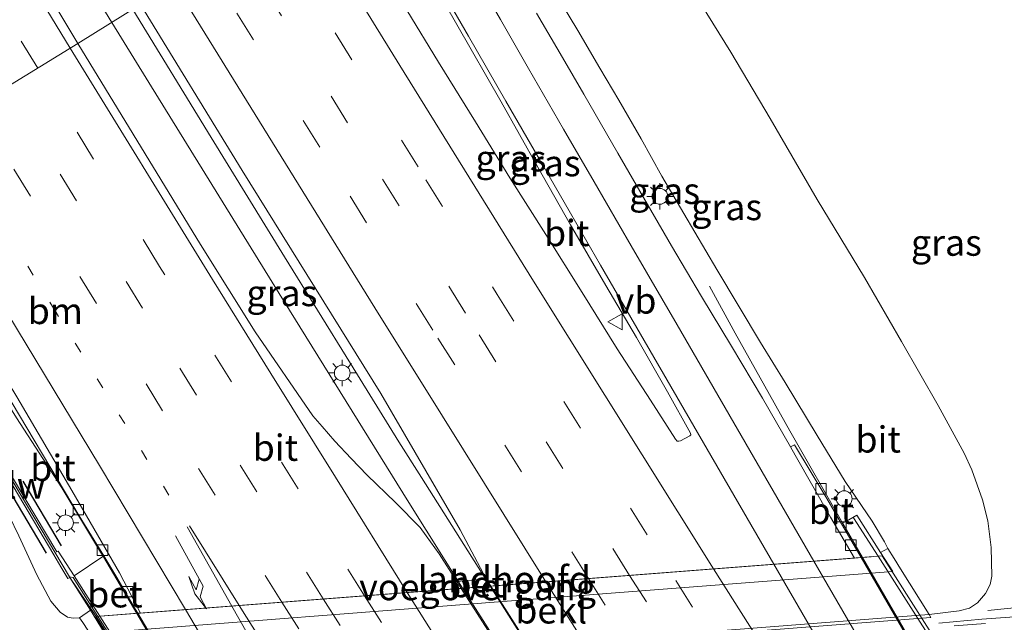
# Model space of a CAD drawing. Units: metres. Extents: x 139997 to 143378, y 431250 to 437442.
# Drawn here: x 141380 to 141474, y 434561 to 434619 of the extents above; entities that cross this region are included whole.
import ezdxf
from ezdxf.enums import TextEntityAlignment as Align

# ---------------------------------------------------------------- set-up
doc = ezdxf.new("R2010")
doc.units = ezdxf.units.M
doc.linetypes.add('VW-1-3_STREEP', pattern=[4, 1, -3])
doc.linetypes.add('VW-3-9_STREEP', pattern=[12, 3, -9])
doc.layers.get('0').update_dxf_attribs({"lineweight": 25})
for name, color, linetype, lineweight in [('B-ME-AL-OVERIG-L-B1', 7, 'Continuous', 18), ('B-ME-BV-GELEIDECONSTRUCTIE-GELEIDERAIL-L-B1', 213, 'BV-GELEIDERAIL', 18), ('B-ME-BV-GELEIDECONSTRUCTIE-GELEIDERAIL-L-B2', 213, 'BV-GELEIDERAIL', 18), ('B-ME-GW-KRUINLIJN-L-B1', 93, 'Continuous', 18), ('B-ME-GW-TEENLIJN-L-B1', 93, 'Continuous', 18), ('B-ME-IE-GRASLAND-GV-B6', 93, 'Continuous', 18), ('B-ME-IE-HULPGEOMETRIE-L-B1', 53, 'Continuous', 18), ('B-ME-IE-MEUBILAIR_WEGMEUBILAIR-LICHTMAST-S-B1', 8, 'Continuous', 18), ('B-ME-KW-GELUIDSWERING-GV-B6', 8, 'Continuous', 18), ('B-ME-KW-GELUIDSWERING-GV-B7', 8, 'Continuous', 18), ('B-ME-KW-LANDHOOFD-GV-B6', 173, 'Continuous', 18), ('B-ME-KW-LEUNING-L-B1', 8, 'Continuous', 18), ('B-ME-KW-LEUNING-L-B2', 8, 'Continuous', 18), ('B-ME-KW-SCHERM-L-B1', 8, 'Continuous', 18), ('B-ME-KW-SCHERM-L-B2', 8, 'Continuous', 18), ('B-ME-KW-VIADUCT-GV-B7', 173, 'Continuous', 18), ('B-ME-KW-VOEGOVERGANG-L-B2', 8, 'Continuous', 18), ('B-ME-OB-BEKLEDING-GV-B6', 253, 'Continuous', 18), ('B-ME-VH-VERH_SOORT-BETON-OVERIG-GV-B6', 8, 'IE-TERREINAFSCHEIDING-NATUURLIJK-HOUTWAL', 18), ('B-ME-VH-VERH_SOORT-BITUMEN-GV-B6', 8, 'IE-TERREINAFSCHEIDING-NATUURLIJK-HOUTWAL', 18), ('B-ME-VH-VERH_SOORT-BITUMEN-GV-B7', 8, 'Continuous', 18), ('B-ME-VH-VERH_SOORT-GV-B6', 8, 'Continuous', 18), ('B-ME-VV-KOLK-S-B1', 8, 'Continuous', 18), ('B-ME-VW-MARKERING-13STREEP-045-L-B1', 255, 'VW-1-3_STREEP', 18), ('B-ME-VW-MARKERING-39STREEP-015-L-B1', 255, 'VW-3-9_STREEP', 18), ('B-ME-VW-MARKERING-39STREEP-015-L-B2', 255, 'VW-3-9_STREEP', 18), ('B-ME-VW-MARKERING-PIJLRE750-S-B1', 7, 'Continuous', 18), ('B-ME-VW-MARKERING-STREEP-015-L-B1', 7, 'Continuous', 18), ('B-ME-VW-MARKERING-STREEP-015-L-B2', 7, 'Continuous', 18), ('B-ME-VW-MEUBILAIR_WEGMEUBILAIR-VERKEERSBORD-S-B1', 8, 'Continuous', 18)]:
    doc.layers.add(name, color=color, linetype=linetype, lineweight=lineweight)
doc.layers.add('B-ME-IE-TERREINAFSCHEIDING-HAAG-L-B1', color=10, linetype='Continuous')
doc.styles.add('NLCS-ISO', font='NLCS-ISO.TTF')
doc.linetypes.add('BV-GELEIDERAIL', pattern='A,10,-3,[108,NLCS.SHX,S=1,R=0,X=0,Y=0],-3', length=16)
doc.linetypes.add('IE-TERREINAFSCHEIDING-NATUURLIJK-HOUTWAL', pattern='A,7,-1.5,[67,NLCS.SHX,S=0.75,R=45,X=0,Y=0],-1.5,7,-1.5,[70,NLCS.SHX,S=0.75,R=0,X=0,Y=0],-1.5', length=20)

# ---------------------------------------------------------------- blocks, each defined once
blk = doc.blocks.new('pijlr')
for p, q in [((0, 0, 0.1), (5.45, 0, 0.1)), ((5.45, -0.75, 0.1), (4.7, 0, 0.1)), ((6.2, -0.75, 0.1), (5.45, 0, 0.1)), ((4, -0.75, 0.1), (5.45, -0.75, 0.1)), ((5.7, -1.05, 0.1), (4, -0.75, 0.1)), ((7.5, -0.75, 0.1), (5.7, -1.05, 0.1)), ((7.5, -0.75, 0.1), (6.2, -0.75, 0.1))]:
    blk.add_line(p, q)
blk = doc.blocks.new('lantaarnpaal')
for p, q in [((0, 0.75), (0, 1.25)), ((-0.75, 0), (-1.25, 0)), ((-0.884, 0.884), (-0.53, 0.53)), ((0.53, 0.53), (0.884, 0.884)), ((0.75, 0), (1.25, 0)), ((-0.53, -0.53), (-0.884, -0.884)), ((0, -0.75), (0, -1.25)), ((0.53, -0.53), (0.884, -0.884))]:
    blk.add_line(p, q)
blk.add_circle((0, 0), 0.75)
blk = doc.blocks.new('kolk')
blk.add_lwpolyline([(-0.5, -0.5), (0.5, -0.5), (0.5, 0.5), (-0.5, 0.5)], close=True)
blk = doc.blocks.new('verkeersbord')
for p, q in [((0, 0.75), (-0.75, -0.625)), ((0.75, -0.625), (0, 0.75)), ((-0.75, -0.625), (0.75, -0.625))]:
    blk.add_line(p, q)

msp = doc.modelspace()

# ---------------------------------------------------------------- linework, layer by layer
at = {"layer": 'B-ME-AL-OVERIG-L-B1'}
msp.add_polyline3d([(141472.4442, 434562.614, 2.7964), (141477.134, 434563.0792, 2.7714), (141481.4593, 434563.765, 2.7527), (141486.1124, 434565.0279, 2.6591), (141490.3525, 434566.5806, 2.5842), (141494.5578, 434568.7037, 2.4719), (141498.5032, 434570.9622, 2.3798), (141502.6364, 434573.5257, 2.2823), (141506.7518, 434575.7973, 2.1848), (141511.5365, 434577.7647, 2.1523), (141516.3482, 434578.8507, 2.0873), (141520.9936, 434579.6636, 2.0158), (141525.5804, 434580.3505, 1.9573), (141529.8386, 434581.356, 1.9183), (141533.8082, 434583.1444, 1.8663), (141537.123, 434586.0526, 1.8403), (141539.8895, 434589.591, 1.8468), (141541.5852, 434593.4194, 1.8403)], dxfattribs=at)
at = {"layer": 'B-ME-BV-GELEIDECONSTRUCTIE-GELEIDERAIL-L-B1'}
for points in [[(141388.9727, 434618.6239, 10.1186), (141380.8568, 434631.8739, 9.9661), (141364.2747, 434659.2231, 9.5961), (141356.6729, 434671.8109, 9.4793), (141343.6528, 434693.7592, 9.0165), (141336.1628, 434706.3813, 8.7972), (141329.4237, 434717.8565, 8.5286), (141326.7166, 434722.4892, 8.4751), (141324.0483, 434727.0796, 8.4245), (141321.3676, 434731.6988, 8.3361), (141317.3262, 434738.6083, 8.2045), (141312.6242, 434746.664, 8.0346), (141308.6411, 434753.5785, 7.899), (141300.7002, 434767.4585, 7.5453), (141297.3212, 434773.2449, 7.4341), (141290.7456, 434784.8062, 7.1962), (141275.0013, 434812.6695, 6.5803), (141264.5697, 434831.2571, 6.133), (141253.9786, 434850.4948, 5.8598), (141243.3875, 434869.7326, 5.5867), (141225.4712, 434902.4821, 4.9827), (141215.6229, 434920.7734, 4.5189)], [(141425.0028, 434564.9394, 10.7521), (141418.46, 434575.2801, 10.5964), (141416.3174, 434578.6679, 10.5682), (141411.7056, 434586.1403, 10.4735), (141405.4222, 434596.2953, 10.4072), (141398.4343, 434607.6663, 10.343), (141390.9565, 434619.8505, 10.2957)], [(141422.3756, 434564.7371, 10.7523), (141417.2588, 434572.8925, 10.6628), (141405.3308, 434592.1465, 10.4233), (141393.4028, 434611.4004, 10.1838), (141388.9727, 434618.6239, 10.1186)], [(141365.4989, 434604.2312, 9.6789), (141369.3444, 434597.9458, 9.767), (141379.8743, 434580.9657, 9.9031), (141384.1867, 434574.2872, 10.0001), (141386.1674, 434571.0394, 10.018), (141387.8967, 434568.1652, 10.0454), (141388.1526, 434567.7398, 10.0466), (141391.3292, 434562.3467, 10.0592)], [(141460.4772, 434567.6707, 9.8916), (141458.6135, 434570.9115, 9.9632), (141453.5658, 434579.7104, 9.6878), (141448.3557, 434589.0301, 9.2231), (141445.9133, 434593.5021, 8.9987)]]:
    msp.add_polyline3d(points, dxfattribs=at)
at = {"layer": 'B-ME-BV-GELEIDECONSTRUCTIE-GELEIDERAIL-L-B2'}
for points in [[(141488.8145, 434518.8739, 9.9941), (141477.6528, 434538.086, 9.9473), (141463.4286, 434562.5691, 9.8876), (141460.4772, 434567.6707, 9.8916)], [(141422.3756, 434564.7371, 10.7523), (141424.3335, 434561.6504, 10.7725), (141439.3035, 434537.988, 10.7899), (141453.2387, 434516.154, 10.7241)], [(141425.0028, 434564.9394, 10.7521), (141447.4109, 434529.5522, 10.7474), (141455.8742, 434516.3555, 10.7263)], [(141419.8386, 434513.6005, 10.0487), (141419.1212, 434514.8592, 10.0521), (141407.0919, 434535.5857, 10.122), (141391.3292, 434562.3467, 10.0592)]]:
    msp.add_polyline3d(points, dxfattribs=at)
at = {"layer": 'B-ME-GW-KRUINLIJN-L-B1'}
for points in [[(141462.2173, 434568.133, 8.9632), (141462.903, 434568.519, 8.9736), (141462.5709, 434569.1684, 9.0183), (141461.4237, 434571.1141, 9.0318), (141458.8422, 434574.9167, 9.0776), (141456.1663, 434579.2907, 8.9876), (141453.1062, 434584.3366, 8.8748), (141450.7554, 434588.1281, 8.945), (141446.6246, 434595.0936, 8.8535), (141441.3654, 434603.9652, 8.7695), (141439.4038, 434607.5285, 8.7695), (141437.2673, 434611.2055, 8.7094), (141435.4613, 434614.275, 8.704), (141433.3694, 434617.8458, 8.5675), (141430.9012, 434621.98, 8.5292), (141428.3495, 434626.4094, 8.5183), (141426.1241, 434630.4253, 8.4473), (141423.8295, 434634.1179, 8.4419), (141422.2794, 434637.0201, 8.3491)], [(141386.9151, 434562.6414, 8.9206), (141385.8942, 434561.9235, 8.874), (141385.2774, 434561.8748, 8.8212), (141384.7386, 434561.9834, 8.7994), (141384.0301, 434562.452, 8.7814), (141383.1635, 434563.4908, 8.7635), (141381.8025, 434566.0054, 8.8353), (141380.0948, 434569.7252, 8.9788), (141378.2138, 434573.5343, 8.9896), (141375.2157, 434578.8005, 8.9477), (141372.8861, 434582.6697, 8.876), (141369.8744, 434587.7288, 8.9119), (141366.9839, 434592.7165, 8.8879), (141364.14, 434597.7403, 8.864), (141361.6422, 434601.8973, 8.8286)]]:
    msp.add_polyline3d(points, dxfattribs=at)
at = {"layer": 'B-ME-GW-TEENLIJN-L-B1'}
msp.add_polyline3d([(141440.6743, 434560.2043, 2.9893), (141465.569, 434562.131, 2.993), (141466.856, 434562.246, 2.994), (141469.6877, 434562.5707, 2.9833), (141470.6833, 434562.8547, 2.9631), (141471.4629, 434563.3482, 2.9228), (141472.2045, 434564.2396, 2.8744), (141472.6434, 434565.0824, 2.8583), (141472.8137, 434565.9023, 2.7938), (141472.7415, 434568.6132, 2.7535), (141472.4357, 434571.1487, 2.7777), (141471.9122, 434573.1403, 2.8341), (141470.8961, 434576.0224, 2.9066), (141470.1856, 434577.5896, 2.9147), (141467.7146, 434582.1338, 2.9872), (141464.2152, 434588.2391, 3.0197), (141460.6662, 434594.3323, 2.9033), (141456.1852, 434601.7613, 2.8201), (141451.6972, 434609.4771, 2.8674), (141447.9368, 434615.7985, 2.8349), (141443.198, 434623.4219, 2.9602), (141439.0527, 434630.0218, 2.9904), (141436.699, 434633.9831, 2.9451), (141433.5504, 434639.8293, 2.7265)], dxfattribs=at)
at = {"layer": 'B-ME-IE-GRASLAND-GV-B6'}
for points in [[(141391.7044, 434620.3129, 9.6105), (141385.7122, 434616.6079, 9.6726), (141368.9739, 434644.5249, 9.0709), (141355.1713, 434667.2122, 8.8807), (141345.2335, 434683.7524, 8.6373), (141336.4128, 434698.7373, 8.3833), (141320.356, 434726.1851, 7.8359), (141309.2131, 434745.2929, 7.3929), (141301.2061, 434759.0442, 7.0909), (141288.1954, 434781.7504, 6.5833), (141281.3442, 434793.868, 6.2656), (141271.5732, 434811.1317, 6.1773), (141259.3195, 434832.917, 5.7457), (141252.0466, 434846.0355, 5.5134), (141243.0978, 434862.321, 5.2214)], [(141417.508, 434625.9781, 8.8718), (141421.8337, 434618.4234, 8.981), (141426.05, 434611.0488, 9.0746), (141429.5661, 434604.8401, 9.1214), (141432.6815, 434599.3518, 9.137), (141436.0276, 434593.5569, 9.1792), (141438.9446, 434588.5983, 9.2249), (141441.9004, 434583.4241, 9.2707), (141444.1094, 434579.5028, 9.3289), (141444.1322, 434579.3311, 9.3331), (141444.0503, 434579.2476, 9.3331), (141443.1392, 434578.7826, 9.3955)], [(141441.1353, 434559.9513, 2.9573), (141467.014, 434561.951, 2.946), (141466.856, 434562.246, 2.994), (141469.6877, 434562.5707, 2.9833), (141470.6833, 434562.8547, 2.9631), (141471.4629, 434563.3482, 2.9228), (141472.2045, 434564.2396, 2.8744), (141472.6434, 434565.0824, 2.8583), (141472.8137, 434565.9023, 2.7938), (141472.7415, 434568.6132, 2.7535), (141472.4357, 434571.1487, 2.7777), (141471.9122, 434573.1403, 2.8341), (141470.8961, 434576.0224, 2.9066), (141470.1856, 434577.5896, 2.9147), (141467.7146, 434582.1338, 2.9872), (141464.2152, 434588.2391, 3.0197), (141460.6662, 434594.3323, 2.9033), (141456.1852, 434601.7613, 2.8201), (141451.6972, 434609.4771, 2.8674), (141447.9368, 434615.7985, 2.8349), (141443.198, 434623.4219, 2.9602)], [(141443.198, 434623.4219, 2.9602), (141447.9368, 434615.7985, 2.8349), (141451.6972, 434609.4771, 2.8674), (141456.1852, 434601.7613, 2.8201), (141460.6662, 434594.3323, 2.9033), (141464.2152, 434588.2391, 3.0197), (141467.7146, 434582.1338, 2.9872), (141470.1856, 434577.5896, 2.9147), (141470.8961, 434576.0224, 2.9066), (141471.9122, 434573.1403, 2.8341), (141472.4357, 434571.1487, 2.7777), (141472.7415, 434568.6132, 2.7535), (141472.8137, 434565.9023, 2.7938), (141472.6434, 434565.0824, 2.8583), (141472.2045, 434564.2396, 2.8744), (141471.4629, 434563.3482, 2.9228), (141470.6833, 434562.8547, 2.9631), (141469.6877, 434562.5707, 2.9833)], [(141430.9012, 434621.98, 8.5292), (141433.3694, 434617.8458, 8.5675), (141435.4613, 434614.275, 8.704), (141437.2673, 434611.2055, 8.7094), (141439.4038, 434607.5285, 8.7695), (141441.3654, 434603.9652, 8.7695), (141446.6246, 434595.0936, 8.8535), (141450.7554, 434588.1281, 8.945), (141453.1062, 434584.3366, 8.8748), (141456.1663, 434579.2907, 8.9876)], [(141469.6877, 434562.5707, 2.9833), (141466.856, 434562.246, 2.994), (141464.101, 434566.584, 7.598), (141463.5038, 434567.564, 8.456), (141462.903, 434568.519, 8.9736), (141462.5709, 434569.1684, 9.0183), (141461.4237, 434571.1141, 9.0318), (141458.8422, 434574.9167, 9.0776), (141456.1663, 434579.2907, 8.9876), (141453.1062, 434584.3366, 8.8748), (141450.7554, 434588.1281, 8.945), (141446.6246, 434595.0936, 8.8535), (141441.3654, 434603.9652, 8.7695), (141439.4038, 434607.5285, 8.7695), (141437.2673, 434611.2055, 8.7094), (141435.4613, 434614.275, 8.704), (141433.3694, 434617.8458, 8.5675), (141430.9012, 434621.98, 8.5292)], [(141424.6222, 434565.627, 9.9682), (141421.8225, 434565.3842, 9.9916), (141420.166, 434568.0214, 9.9865), (141418.926, 434569.7401, 9.9713), (141418.3546, 434570.5153, 9.9464), (141416.0003, 434572.8918, 9.9214), (141413.2971, 434575.4993, 9.9006), (141411.7597, 434577.0787, 9.8673), (141410.2216, 434578.7569, 9.834), (141409.0066, 434580.152, 9.7833), (141408.1171, 434581.1671, 9.7798), (141402.6248, 434589.1414, 9.8091), (141397.4086, 434597.4536, 9.8229), (141385.7122, 434616.6079, 9.6726), (141391.7044, 434620.3129, 9.6105), (141401.3939, 434604.5022, 9.732), (141414.5968, 434583.2713, 9.8789), (141422.1579, 434570.3135, 9.9842), (141424.6222, 434565.627, 9.9682)], [(141443.1392, 434578.7826, 9.3955), (141442.9864, 434578.7382, 9.3955), (141442.8453, 434578.7569, 9.4038), (141442.665, 434578.9382, 9.4121), (141440.2903, 434582.6311, 9.3913), (141437.1107, 434587.5275, 9.3705), (141433.7744, 434592.8966, 9.3067), (141430.3202, 434598.4062, 9.2859), (141426.9003, 434603.8295, 9.2669), (141423.5992, 434609.1373, 9.2422), (141420.0857, 434614.8226, 9.1977), (141417.0594, 434619.7704, 9.178)], [(141456.1663, 434579.2907, 8.9876), (141458.8422, 434574.9167, 9.0776), (141461.4237, 434571.1141, 9.0318), (141462.5709, 434569.1684, 9.0183), (141462.903, 434568.519, 8.9736), (141462.2173, 434568.133, 8.9632), (141459.9557, 434571.6928, 9.0507), (141459.201, 434571.258, 9.104), (141458.5028, 434570.8581, 9.1478), (141457.0898, 434573.2912, 9.1088), (141454.0167, 434578.4077, 9.1088), (141453.6276, 434578.1999, 9.1737), (141450.9625, 434582.8229, 9.1021), (141447.9971, 434587.7992, 9.08), (141445.1634, 434592.5201, 9.0358), (141442.2799, 434597.3357, 9.0388), (141440.3197, 434600.7266, 9.0138), (141437.1838, 434606.1642, 8.9514), (141433.9319, 434611.78, 8.914), (141431.8985, 434615.2907, 8.8474), (141429.4386, 434619.5097, 8.7767)], [(141385.8536, 434571.6297, 9.2635), (141388.1887, 434567.8168, 9.2935), (141385.3592, 434565.9066, 9.3071), (141383.8318, 434568.2782, 9.1794), (141383.7118, 434568.2051, 9.1954), (141375.5346, 434581.8751, 9.1105), (141363.1224, 434602.7727, 9.0682), (141365.9224, 434604.4911, 9.0482), (141372.2058, 434594.202, 9.0534), (141378.0263, 434584.697, 9.0933), (141385.8536, 434571.6297, 9.2635)], [(141384.1149, 434566.7774, 9.0209), (141384.7817, 434565.6671, 8.9702), (141384.9614, 434565.7674, 8.9702), (141386.9151, 434562.6414, 8.9206), (141385.8942, 434561.9235, 8.874), (141385.2774, 434561.8748, 8.8212), (141384.7386, 434561.9834, 8.7994), (141384.0301, 434562.452, 8.7814), (141383.1635, 434563.4908, 8.7635), (141381.8025, 434566.0054, 8.8353), (141380.0948, 434569.7252, 8.9788), (141378.2138, 434573.5343, 8.9896), (141375.2157, 434578.8005, 8.9477), (141372.8861, 434582.6697, 8.876), (141369.8744, 434587.7288, 8.9119), (141366.9839, 434592.7165, 8.8879), (141364.14, 434597.7403, 8.864), (141361.6422, 434601.8973, 8.8286), (141362.7877, 434602.5673, 9.0683), (141375.2397, 434581.6787, 9.0964), (141383.4218, 434567.9315, 9.2031), (141384.1149, 434566.7774, 9.0209)], [(141380.0948, 434569.7252, 8.9788), (141381.8025, 434566.0054, 8.8353), (141383.1635, 434563.4908, 8.7635), (141384.0301, 434562.452, 8.7814), (141384.7386, 434561.9834, 8.7994)], [(141384.7386, 434561.9834, 8.7994), (141385.2774, 434561.8748, 8.8212), (141385.8942, 434561.9235, 8.874), (141386.194, 434561.485, 8.7758)], [(141476.3181, 434562.1009, 2.778), (141471.8671, 434561.7845, 2.8248), (141467.7666, 434561.4177, 2.8887)]]:
    msp.add_polyline3d(points, dxfattribs=at)
at = {"layer": 'B-ME-IE-HULPGEOMETRIE-L-B1'}
msp.add_polyline3d([(141497.511, 434651.4389, 2.1262), (141473.4849, 434649.1355, 2.0638), (141470.932, 434647.0077, 0.164), (141464.58, 434643.5595, 0.164), (141458.2012, 434642.22, 0.164), (141456.0109, 434642.0612, 1.2438), (141433.5504, 434639.8293, 2.7265), (141422.2794, 434637.0201, 8.3491), (141420.3593, 434635.9505, 8.4813), (141413.7937, 434632.6236, 8.6721), (141409.8498, 434631.4484, 9.0895), (141391.7044, 434620.3129, 9.6105), (141385.7122, 434616.6079, 9.6726), (141366.6014, 434604.9076, 9.0475)], dxfattribs=at)
at = {"layer": 'B-ME-IE-TERREINAFSCHEIDING-HAAG-L-B1'}
for p, q in [((141379.108, 434574.134, 9.188), (141382.694, 434568.069, 9.152)), ((141384.159, 434568.775, 9.216), (141380.501, 434574.921, 9.199))]:
    msp.add_line(p, q, dxfattribs=at)
at = {"layer": 'B-ME-KW-GELUIDSWERING-GV-B6'}
msp.add_polyline3d([(141375.5346, 434581.8751, 9.1105), (141383.7118, 434568.2051, 9.1954), (141383.8318, 434568.2782, 9.1794), (141385.3592, 434565.9066, 9.3071), (141387.8235, 434562.0768, 9.4507), (141387.4573, 434562.0486, 9.2847), (141384.9614, 434565.7674, 8.9702), (141384.7817, 434565.6671, 8.9702), (141384.1149, 434566.7774, 9.0209), (141383.4218, 434567.9315, 9.2031), (141375.2397, 434581.6787, 9.0964), (141362.7877, 434602.5673, 9.0683), (141363.1224, 434602.7727, 9.0682), (141375.5346, 434581.8751, 9.1105)], dxfattribs=at)
at = {"layer": 'B-ME-KW-GELUIDSWERING-GV-B7'}
msp.add_polyline3d([(141418.6505, 434513.5097, 9.2895), (141418.299, 434513.4828, 9.2813), (141403.229, 434537.2132, 9.283), (141387.4573, 434562.0486, 9.2847), (141387.8235, 434562.0768, 9.4507), (141393.5854, 434553.031, 9.3869), (141403.4997, 434537.3986, 9.3484), (141418.6505, 434513.5097, 9.2895)], dxfattribs=at)
at = {"layer": 'B-ME-KW-LANDHOOFD-GV-B6'}
msp.add_polyline3d([(141425.8081, 434563.4295, 7.5228), (141388.2438, 434560.5154, 7.549), (141386.9151, 434562.6414, 8.9206), (141384.9614, 434565.7674, 8.9702), (141387.4573, 434562.0486, 9.2847), (141387.8235, 434562.0768, 9.4507), (141391.4315, 434562.3546, 9.3139), (141391.6833, 434562.374, 9.3133), (141422.235, 434564.7263, 9.9901), (141425.0668, 434564.9443, 9.9943), (141459.7411, 434567.614, 9.2038), (141460.3679, 434567.6622, 9.1945), (141459.9202, 434568.4309, 9.1871), (141458.5028, 434570.8581, 9.1478), (141459.201, 434571.258, 9.104), (141459.9557, 434571.6928, 9.0507), (141462.2173, 434568.133, 8.9632), (141463.3723, 434566.3436, 7.4966), (141425.8081, 434563.4295, 7.5228)], dxfattribs=at)
at = {"layer": 'B-ME-KW-LEUNING-L-B1'}
msp.add_line((141459.6408, 434571.4559, 9.2947), (141461.9792, 434567.7863, 9.2882), dxfattribs=at)
at = {"layer": 'B-ME-KW-LEUNING-L-B2'}
msp.add_polyline3d([(141461.9792, 434567.7863, 9.2882), (141470.4832, 434554.4409, 9.2647), (141485.0669, 434531.4609, 9.4597), (141492.8904, 434519.1855, 9.394)], dxfattribs=at)
at = {"layer": 'B-ME-KW-SCHERM-L-B1'}
msp.add_polyline3d([(141362.9454, 434602.6641, 12.4178), (141367.2332, 434595.4901, 12.488), (141375.405, 434581.7832, 12.5306), (141384.9338, 434565.8145, 12.5617), (141385.2831, 434565.7493, 12.5573), (141387.6255, 434562.0616, 12.5569)], dxfattribs=at)
at = {"layer": 'B-ME-KW-SCHERM-L-B2'}
msp.add_polyline3d([(141418.4729, 434513.4961, 12.5523), (141402.9863, 434537.8779, 12.5546), (141387.6255, 434562.0616, 12.5569)], dxfattribs=at)
at = {"layer": 'B-ME-KW-VIADUCT-GV-B7'}
msp.add_polyline3d([(141456.0635, 434516.37, 10.0387), (141418.2425, 434513.4785, 9.2813), (141402.798, 434537.7987, 9.283), (141387.4009, 434562.0443, 9.2847), (141424.8848, 434564.9303, 9.1717), (141462.3688, 434567.8163, 9.0587), (141477.6635, 434543.7157, 9.0295), (141493.215, 434519.2103, 8.9999), (141456.0635, 434516.37, 10.0387)], dxfattribs=at)
at = {"layer": 'B-ME-KW-VOEGOVERGANG-L-B2'}
msp.add_polyline3d([(141461.3306, 434567.7364, 9.2139), (141422.235, 434564.7263, 9.9901), (141387.8847, 434562.0815, 9.4989)], dxfattribs=at)
at = {"layer": 'B-ME-OB-BEKLEDING-GV-B6'}
msp.add_polyline3d([(141465.569, 434562.131, 2.993), (141440.6743, 434560.2043, 2.9893), (141415.7797, 434558.2776, 2.9857), (141390.885, 434556.3509, 2.982), (141389.592, 434556.267, 2.979), (141386.194, 434561.485, 8.7758), (141385.8942, 434561.9235, 8.874), (141386.9151, 434562.6414, 8.9206), (141388.2438, 434560.5154, 7.549), (141425.8081, 434563.4295, 7.5228), (141463.3723, 434566.3436, 7.4966), (141462.2173, 434568.133, 8.9632), (141462.903, 434568.519, 8.9736), (141463.5038, 434567.564, 8.456), (141464.101, 434566.584, 7.598), (141466.856, 434562.246, 2.994), (141465.569, 434562.131, 2.993)], dxfattribs=at)
at = {"layer": 'B-ME-VH-VERH_SOORT-BETON-OVERIG-GV-B6'}
for points in [[(141391.4315, 434562.3546, 9.3139), (141387.8235, 434562.0768, 9.4507), (141385.3592, 434565.9066, 9.3071), (141388.1887, 434567.8168, 9.2935), (141389.4267, 434565.747, 9.3127), (141391.1214, 434562.8778, 9.344), (141391.4315, 434562.3546, 9.3139)], [(141425.0668, 434564.9443, 9.9943), (141422.235, 434564.7263, 9.9901), (141421.8225, 434565.3842, 9.9916), (141424.6222, 434565.627, 9.9682), (141425.0668, 434564.9443, 9.9943)]]:
    msp.add_polyline3d(points, dxfattribs=at)
at = {"layer": 'B-ME-VH-VERH_SOORT-BITUMEN-GV-B6'}
for points in [[(141320.356, 434726.1851, 7.8359), (141336.4128, 434698.7373, 8.3833), (141345.2335, 434683.7524, 8.6373), (141355.1713, 434667.2122, 8.8807), (141368.9739, 434644.5249, 9.0709), (141385.7122, 434616.6079, 9.6726), (141366.6014, 434604.9076, 9.0475), (141357.502, 434619.6914, 8.8574), (141352.3176, 434628.2839, 8.7581), (141344.09, 434642.0456, 8.5994), (141328.5904, 434667.7912, 8.2487), (141314.2173, 434691.9431, 7.8627), (141302.3615, 434712.3546, 7.4813), (141302.047, 434712.1773, 7.4878), (141295.8241, 434723.0507, 7.3178), (141284.0999, 434743.2205, 6.8678), (141273.0777, 434762.3836, 6.4361), (141263.9418, 434778.4794, 6.0611), (141254.2349, 434795.6734, 5.6868), (141243.1653, 434815.3894, 5.2967)], [(141417.0594, 434619.7704, 9.178), (141420.0857, 434614.8226, 9.1977), (141423.5992, 434609.1373, 9.2422), (141426.9003, 434603.8295, 9.2669), (141430.3202, 434598.4062, 9.2859), (141433.7744, 434592.8966, 9.3067), (141437.1107, 434587.5275, 9.3705), (141440.2903, 434582.6311, 9.3913), (141442.665, 434578.9382, 9.4121), (141442.8453, 434578.7569, 9.4038), (141442.9864, 434578.7382, 9.3955), (141443.1392, 434578.7826, 9.3955), (141444.0503, 434579.2476, 9.3331), (141444.1322, 434579.3311, 9.3331), (141444.1094, 434579.5028, 9.3289), (141441.9004, 434583.4241, 9.2707), (141438.9446, 434588.5983, 9.2249), (141436.0276, 434593.5569, 9.1792), (141432.6815, 434599.3518, 9.137), (141429.5661, 434604.8401, 9.1214), (141426.05, 434611.0488, 9.0746), (141421.8337, 434618.4234, 8.981), (141417.508, 434625.9781, 8.8718)], [(141450.9625, 434582.8229, 9.1021), (141453.6276, 434578.1999, 9.1737), (141454.0887, 434577.4002, 9.1861), (141457.4493, 434571.4923, 9.2038), (141459.7411, 434567.614, 9.2038), (141425.0668, 434564.9443, 9.9943), (141424.6222, 434565.627, 9.9682), (141422.1579, 434570.3135, 9.9842), (141414.5968, 434583.2713, 9.8789), (141401.3939, 434604.5022, 9.732), (141391.7044, 434620.3129, 9.6105)], [(141429.4386, 434619.5097, 8.7767), (141431.8985, 434615.2907, 8.8474), (141433.9319, 434611.78, 8.914), (141437.1838, 434606.1642, 8.9514), (141440.3197, 434600.7266, 9.0138), (141442.2799, 434597.3357, 9.0388), (141445.1634, 434592.5201, 9.0358), (141447.9971, 434587.7992, 9.08), (141450.9625, 434582.8229, 9.1021)], [(141422.235, 434564.7263, 9.9901), (141391.6833, 434562.374, 9.3133), (141389.6841, 434566.2183, 9.2692), (141385.1651, 434574.0559, 9.2351), (141379.9221, 434582.968, 9.1552), (141366.6014, 434604.9076, 9.0475), (141385.7122, 434616.6079, 9.6726), (141397.4086, 434597.4536, 9.8229), (141402.6248, 434589.1414, 9.8091), (141408.1171, 434581.1671, 9.7798), (141409.0066, 434580.152, 9.7833), (141410.2216, 434578.7569, 9.834), (141411.7597, 434577.0787, 9.8673), (141413.2971, 434575.4993, 9.9006), (141416.0003, 434572.8918, 9.9214), (141418.3546, 434570.5153, 9.9464), (141418.926, 434569.7401, 9.9713), (141420.166, 434568.0214, 9.9865), (141421.8225, 434565.3842, 9.9916), (141422.235, 434564.7263, 9.9901)], [(141391.6833, 434562.374, 9.3133), (141391.4315, 434562.3546, 9.3139), (141391.1214, 434562.8778, 9.344), (141389.4267, 434565.747, 9.3127), (141388.1887, 434567.8168, 9.2935), (141385.8536, 434571.6297, 9.2635), (141378.0263, 434584.697, 9.0933), (141372.2058, 434594.202, 9.0534), (141365.9224, 434604.4911, 9.0482), (141366.6014, 434604.9076, 9.0475), (141379.9221, 434582.968, 9.1552), (141385.1651, 434574.0559, 9.2351), (141389.6841, 434566.2183, 9.2692), (141391.6833, 434562.374, 9.3133)], [(141460.3679, 434567.6622, 9.1945), (141459.7411, 434567.614, 9.2038), (141457.4493, 434571.4923, 9.2038), (141454.0887, 434577.4002, 9.1861), (141453.6276, 434578.1999, 9.1737), (141454.0167, 434578.4077, 9.1088), (141457.0898, 434573.2912, 9.1088), (141458.5028, 434570.8581, 9.1478), (141459.9202, 434568.4309, 9.1871), (141460.3679, 434567.6622, 9.1945)], [(141467.7666, 434561.4177, 2.8887), (141471.8671, 434561.7845, 2.8248), (141476.3181, 434562.1009, 2.778)]]:
    msp.add_polyline3d(points, dxfattribs=at)
at = {"layer": 'B-ME-VH-VERH_SOORT-BITUMEN-GV-B7'}
for points in [[(141488.3177, 434518.8359, 9.3048), (141456.0635, 434516.37, 10.0387), (141439.4047, 434542.4265, 10.108), (141425.0668, 434564.9443, 9.9943), (141459.7411, 434567.614, 9.2038), (141460.3679, 434567.6622, 9.1945), (141480.0642, 434533.6788, 9.2725), (141488.6413, 434518.8606, 9.3048), (141488.3177, 434518.8359, 9.3048)], [(141420.3064, 434513.6363, 9.2746), (141419.9575, 434513.6096, 9.2674), (141406.2867, 434537.1604, 9.3488), (141391.4315, 434562.3546, 9.3139), (141391.6833, 434562.374, 9.3133), (141422.235, 434564.7263, 9.9901), (141424.7797, 434560.7451, 10.0302), (141427.3929, 434556.6046, 10.0458), (141431.1956, 434550.5175, 10.0756), (141447.8721, 434524.3558, 10.0532), (141453.1719, 434516.1489, 10.0071), (141420.3064, 434513.6363, 9.2746)]]:
    msp.add_polyline3d(points, dxfattribs=at)
at = {"layer": 'B-ME-VH-VERH_SOORT-GV-B6'}
msp.add_polyline3d([(141415.2567, 434557.9517, 2.9687), (141389.378, 434555.952, 2.98), (141389.3604, 434556.2461, 2.98), (141389.592, 434556.267, 2.979), (141390.885, 434556.3509, 2.982), (141415.7797, 434558.2776, 2.9857), (141440.6743, 434560.2043, 2.9893), (141465.569, 434562.131, 2.993), (141466.856, 434562.246, 2.994), (141467.014, 434561.951, 2.946), (141441.1353, 434559.9513, 2.9573), (141415.2567, 434557.9517, 2.9687)], dxfattribs=at)
at = {"layer": 'B-ME-VW-MARKERING-13STREEP-045-L-B1'}
msp.add_polyline3d([(141394.4053, 434573.6078, 9.5341), (141383.5742, 434591.1422, 9.4062), (141372.7472, 434608.6703, 9.2782)], dxfattribs=at)
at = {"layer": 'B-ME-VW-MARKERING-39STREEP-015-L-B1'}
for points in [[(141381.8942, 434614.2704, 9.4941), (141361.8193, 434647.303, 9.0691), (141349.4005, 434667.913, 8.8489), (141337.3169, 434688.2451, 8.5279), (141326.5645, 434706.4679, 8.2186), (141314.4282, 434727.1589, 7.7638), (141307.0691, 434739.775, 7.4719), (141294.8335, 434760.9901, 7.0113), (141282.8685, 434781.913, 6.5582), (141276.9429, 434792.4005, 6.3399), (141253.7603, 434833.7055, 5.4565), (141236.2983, 434865.4246, 4.9753), (141220.4839, 434894.5404, 4.4156), (141208.3102, 434917.1883, 4.065)], [(141403.954, 434627.8303, 9.2589), (141418.894, 434603.6242, 9.4133), (141425.6766, 434592.7078, 9.439), (141442.1971, 434566.2632, 9.6308)], [(141438.2881, 434565.9622, 9.7348), (141422.6609, 434590.9428, 9.5585), (141411.4328, 434609.0424, 9.4555), (141400.9822, 434626.0065, 9.3459)], [(141434.3737, 434565.6609, 9.8205), (141419.5513, 434589.3141, 9.6826), (141408.7676, 434606.7403, 9.5544), (141397.984, 434624.1666, 9.4261)], [(141413.0469, 434564.0188, 9.8343), (141393.5072, 434595.3879, 9.6476), (141381.8942, 434614.2704, 9.4941)], [(141409.1119, 434563.7159, 9.7516), (141397.0198, 434583.1315, 9.6181), (141391.8925, 434591.3985, 9.6065), (141378.9275, 434612.4541, 9.4422)], [(141405.1702, 434563.4124, 9.6591), (141393.7912, 434581.6356, 9.5537), (141375.9419, 434610.6262, 9.3463)], [(141469.2281, 434561.1533, 2.8583), (141475.454, 434561.6304, 2.88), (141479.5699, 434562.1038, 2.8434), (141482.0557, 434562.5484, 2.82), (141485.1415, 434563.3109, 2.7849), (141487.6989, 434564.145, 2.7442)]]:
    msp.add_polyline3d(points, dxfattribs=at)
at = {"layer": 'B-ME-VW-MARKERING-39STREEP-015-L-B2'}
for points in [[(141434.3737, 434565.6609, 9.8205), (141451.3065, 434538.8741, 9.8698), (141465.2451, 434517.072, 9.8332)], [(141438.2881, 434565.9622, 9.7348), (141454.2715, 434540.7259, 9.7836), (141469.2049, 434517.3747, 9.7539)], [(141473.189, 434517.6793, 9.6545), (141457.1563, 434542.6813, 9.7148), (141442.1971, 434566.2632, 9.6308)], [(141409.1119, 434563.7159, 9.7516), (141424.3607, 434539.5394, 9.8097), (141439.8214, 434515.1283, 9.7678)], [(141413.0469, 434564.0188, 9.8343), (141426.8354, 434542.1066, 9.8974), (141443.8011, 434515.4325, 9.8458)], [(141405.1702, 434563.4124, 9.6591), (141420.265, 434539.4856, 9.7215), (141435.8928, 434514.8279, 9.6964)]]:
    msp.add_polyline3d(points, dxfattribs=at)
at = {"layer": 'B-ME-VW-MARKERING-STREEP-015-L-B1'}
for p, q in [((141396.1477, 434570.5761, 9.5529), (141400.3956, 434563.0448, 9.5552)), ((141396.3486, 434570.6762, 9.569), (141401.1075, 434563.0996, 9.5755))]:
    msp.add_line(p, q, dxfattribs=at)
for points in [[(141384.9775, 434616.1581, 9.571), (141374.2008, 434633.8904, 9.3533), (141363.4359, 434651.6035, 9.1357), (141352.5395, 434669.7088, 8.9096), (141342.88, 434685.962, 8.6595), (141322.643, 434720.2434, 7.979), (141312.5676, 434737.4659, 7.6349), (141306.3073, 434748.2581, 7.3991), (141297.4581, 434763.6572, 7.0656), (141286.9191, 434782.0917, 6.6533), (141276.808, 434799.965, 6.2673), (141258.9598, 434831.8147, 5.5973), (141252.8533, 434842.7888, 5.3832), (141241.7802, 434862.868, 5.1143), (141234.2776, 434876.6443, 4.8591), (141219.3556, 434904.1739, 4.3553), (141211.5426, 434918.773, 4.131)], [(141417.3644, 434634.4329, 8.6567), (141419.0638, 434631.1919, 8.7033), (141421.1311, 434627.4152, 8.7813), (141423.2719, 434623.6324, 8.8476), (141425.9877, 434618.8984, 8.91), (141428.6727, 434614.214, 8.9763), (141432.0082, 434608.4599, 9.0465), (141434.9163, 434603.4379, 9.1011), (141438.4585, 434597.3271, 9.1089), (141442.8257, 434589.8056, 9.1826), (141455.8483, 434567.3143, 9.317)], [(141452.0324, 434567.0205, 9.3943), (141435.5326, 434595.5089, 9.1713), (141432.6666, 434600.4606, 9.1752), (141429.6727, 434605.6321, 9.1401), (141426.5136, 434611.1031, 9.0972), (141422.9341, 434617.2934, 9.0231), (141419.2149, 434623.7673, 8.9139), (141415.8707, 434629.6402, 8.8242), (141414.1602, 434632.8093, 8.7519)], [(141407.0459, 434629.7277, 9.1811), (141416.3904, 434614.5286, 9.2972), (141429.1316, 434593.988, 9.4045), (141446.3045, 434566.5795, 9.5399)], [(141430.3292, 434565.3495, 9.9004), (141420.4668, 434581.1136, 9.7671), (141414.0085, 434591.4434, 9.6923), (141394.9414, 434622.2994, 9.4777)], [(141417.0912, 434564.3302, 9.9164), (141410.2633, 434575.3083, 9.8829), (141404.1046, 434585.1799, 9.7539), (141398.5508, 434594.1382, 9.7466), (141384.9775, 434616.1581, 9.571)], [(141395.9847, 434562.7052, 9.4378), (141387.7732, 434576.4263, 9.3603), (141369.4656, 434606.6611, 9.1424)]]:
    msp.add_polyline3d(points, dxfattribs=at)
at = {"layer": 'B-ME-VW-MARKERING-STREEP-015-L-B2'}
for points in [[(141477.3137, 434517.9946, 9.5376), (141463.3237, 434539.7298, 9.5891), (141446.3045, 434566.5795, 9.5399)], [(141480.3323, 434518.2254, 9.4691), (141466.1961, 434542.5992, 9.4317), (141452.0324, 434567.0205, 9.3943)], [(141455.8483, 434567.3143, 9.317), (141470.0246, 434542.8913, 9.3458), (141484.1715, 434518.5189, 9.3744)], [(141430.3292, 434565.3495, 9.9004), (141444.6807, 434542.6439, 9.9663), (141461.2259, 434516.7647, 9.9186)], [(141417.0912, 434564.3302, 9.9164), (141434.9997, 434536.0057, 9.9856), (141447.8966, 434515.7456, 9.9545)], [(141400.3956, 434563.0448, 9.5552), (141411.1376, 434544.1466, 9.5849), (141428.3421, 434514.2506, 9.4817)], [(141401.1075, 434563.0996, 9.5755), (141414.8161, 434541.295, 9.6209), (141431.8547, 434514.5192, 9.5488)], [(141395.9847, 434562.7052, 9.4378), (141409.1244, 434540.4849, 9.468), (141424.5213, 434513.9585, 9.3993)]]:
    msp.add_polyline3d(points, dxfattribs=at)

# ---------------------------------------------------------------- block references
at = {"layer": 'B-ME-IE-MEUBILAIR_WEGMEUBILAIR-LICHTMAST-S-B1', "rotation": 90}
for p in [(141441.1869, 434602.0524, 8.9749), (141410.9144, 434585.2388, 9.548), (141458.7466, 434573.2658, 9.1258), (141384.5549, 434570.9712, 9.2181)]:
    msp.add_blockref('lantaarnpaal', p, dxfattribs=at)
at = {"layer": 'B-ME-VV-KOLK-S-B1', "rotation": 90}
for p in [(141456.537, 434574.207, 9.163), (141385.7686, 434572.2198, 9.1054), (141458.434, 434570.562, 9.176), (141459.378, 434568.835, 9.196), (141388.0787, 434568.3646, 9.1803), (141390.4585, 434564.4093, 9.2332)]:
    msp.add_blockref('kolk', p, dxfattribs=at)
at = {"layer": 'B-ME-VW-MARKERING-PIJLRE750-S-B1', "rotation": 298.9286259099999}
msp.add_blockref('pijlr', (141395.0205, 434569.7157, 9.4995), dxfattribs=at)
at = {"layer": 'B-ME-VW-MEUBILAIR_WEGMEUBILAIR-VERKEERSBORD-S-B1', "rotation": 90}
msp.add_blockref('verkeersbord', (141436.9693, 434590.1031, 9.1937), dxfattribs=at)

# ---------------------------------------------------------------- texts
at = {"layer": 'B-ME-IE-GRASLAND-GV-B6', "ltscale": 0.2, "style": 'NLCS-ISO'}
for p in [(141426.991, 434605.6809), (141430.2496, 434605.2132), (141441.6311, 434602.5766), (141447.5465, 434601.0377), (141468.4844, 434597.6468), (141405.1672, 434592.8485)]:
    msp.add_text('gras', height=2.5, dxfattribs=at).set_placement(p, align=Align.MIDDLE_CENTER)
at = {"layer": 'B-ME-KW-GELUIDSWERING-GV-B6', "ltscale": 0.2, "style": 'NLCS-ISO'}
msp.add_text('glw', height=2.5, dxfattribs=at).set_placement((141379.8345, 434574.5305), align=Align.MIDDLE_CENTER)
at = {"layer": 'B-ME-KW-LANDHOOFD-GV-B6', "ltscale": 0.2, "style": 'NLCS-ISO'}
msp.add_text('landhoofd', height=2.5, dxfattribs=at).set_placement((141426.3533, 434565.5948), align=Align.MIDDLE_CENTER)
at = {"layer": 'B-ME-KW-VOEGOVERGANG-L-B2', "ltscale": 0.2, "style": 'NLCS-ISO'}
msp.add_text('voegovergang', height=2.5, dxfattribs=at).set_placement((141423.8168, 434564.8481), align=Align.MIDDLE_CENTER)
at = {"layer": 'B-ME-OB-BEKLEDING-GV-B6', "ltscale": 0.2, "style": 'NLCS-ISO'}
msp.add_text('bekl', height=2.5, dxfattribs=at).set_placement((141430.8281, 434562.6321), align=Align.MIDDLE_CENTER)
at = {"layer": 'B-ME-VH-VERH_SOORT-BETON-OVERIG-GV-B6', "ltscale": 0.2, "style": 'NLCS-ISO'}
for p in [(141423.7627, 434565.1252), (141389.2546, 434564.162)]:
    msp.add_text('bet', height=2.5, dxfattribs=at).set_placement(p, align=Align.MIDDLE_CENTER)
at = {"layer": 'B-ME-VH-VERH_SOORT-BITUMEN-GV-B6', "ltscale": 0.2, "style": 'NLCS-ISO'}
for p in [(141432.3048, 434598.5656), (141461.9836, 434578.9067), (141404.5472, 434578.1193), (141383.3511, 434576.1938), (141457.5172, 434572.1019)]:
    msp.add_text('bit', height=2.5, dxfattribs=at).set_placement(p, align=Align.MIDDLE_CENTER)
at = {"layer": 'B-ME-VW-MARKERING-13STREEP-045-L-B1', "ltscale": 0.2, "style": 'NLCS-ISO'}
msp.add_text('bm', height=2.5, dxfattribs=at).set_placement((141383.5756, 434591.1401), align=Align.MIDDLE_CENTER)
at = {"layer": 'B-ME-VW-MEUBILAIR_WEGMEUBILAIR-VERKEERSBORD-S-B1', "ltscale": 0.2, "style": 'NLCS-ISO'}
msp.add_text('vb', height=2.5, dxfattribs=at).set_placement((141436.9693, 434590.1031, 9.1937), align=Align.BOTTOM_LEFT)

doc.saveas('drawing.dxf')
